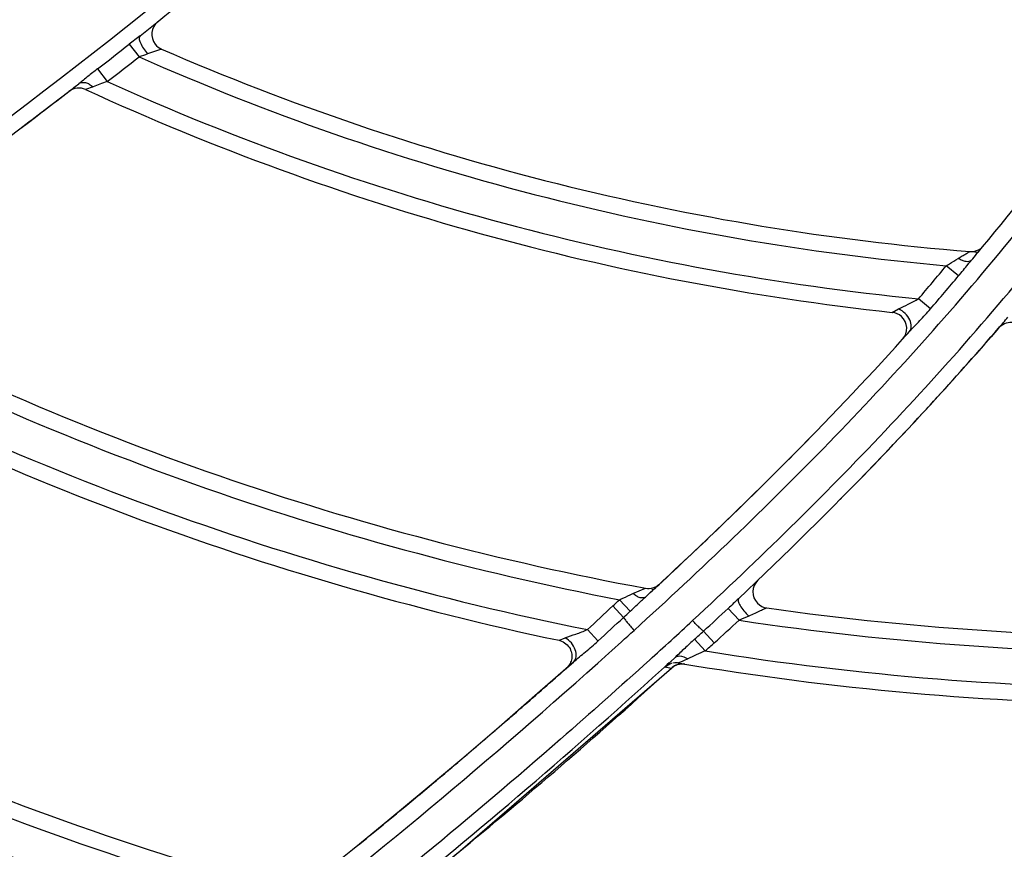
# Model space of a CAD drawing. Units: millimetres. Extents: x 8 to 210, y 104 to 193.
# Drawn here: x 97 to 98, y 140 to 141 of the extents above; entities that cross this region are included whole.
import ezdxf

# ---------------------------------------------------------------- set-up
doc = ezdxf.new("R2010")
doc.units = ezdxf.units.MM
doc.header["$MEASUREMENT"] = 0
doc.layers.add('41206-000074_前面板_CONTINUOUSLINE', color=7, linetype='Continuous', lineweight=0)
doc.layers.add('42011-000415_出风格_CONTINUOUSLINE', color=7, linetype='Continuous', lineweight=0)

msp = doc.modelspace()

# ---------------------------------------------------------------- linework, layer by layer
at = {"layer": '41206-000074_前面板_CONTINUOUSLINE', "color": 18, "lineweight": 25, "true_color": 0x000000}
for radius in [7.9453, 7.8962, 7.8921]:
    msp.add_circle((98.587, 144.2005), radius, dxfattribs=at)
at = {"layer": '42011-000415_出风格_CONTINUOUSLINE', "color": 18, "lineweight": 25, "true_color": 0x000000}
for p, q in [((97.2633, 141.255), (97.2758, 141.239)), ((97.3041, 141.2489), (97.2866, 141.2427)), ((97.2231, 141.2238), (97.2353, 141.2078)), ((97.2177, 141.201), (97.2081, 141.1977)), ((98.312, 140.9619), (98.2965, 140.9747)), ((98.2764, 140.9202), (98.2614, 140.9329)), ((98.2282, 140.9158), (98.2361, 140.9201)), ((98.2283, 140.9157), (98.2285, 140.9157)), ((98.2412, 140.8817), (98.2419, 140.8826)), ((98.1622, 140.679), (98.1662, 140.6832)), ((98.0093, 140.6433), (98.0062, 140.6403)), ((97.9001, 140.56), (97.9161, 140.5669)), ((97.924, 140.5654), (97.9263, 140.565)), ((97.8969, 140.5376), (97.8832, 140.5522)), ((97.8884, 140.5298), (97.8747, 140.5444)), ((98.0206, 140.5412), (98.0344, 140.5263)), ((97.856, 140.5001), (97.8426, 140.5144)), ((97.9895, 140.5126), (98.0031, 140.4976)), ((97.8117, 140.5029), (97.8145, 140.5041)), ((97.9783, 140.5024), (97.9917, 140.4874)), ((97.8168, 140.4663), (97.8249, 140.4734)), ((97.8201, 140.4691), (97.8249, 140.4734)), ((97.9536, 140.4793), (97.9476, 140.4738)), ((97.9536, 140.4793), (97.9476, 140.4738)), ((97.9478, 140.4739), (97.9487, 140.4738)), ((97.9532, 140.4725), (97.9506, 140.4722)), ((97.9519, 140.468), (97.9567, 140.4702)), ((97.9536, 140.4793), (97.9551, 140.4803)), ((97.9567, 140.4702), (97.9617, 140.4711)), ((97.9617, 140.4711), (97.9661, 140.4708)), ((97.9626, 140.4711), (97.9618, 140.4711)), ((97.9659, 140.4709), (97.9637, 140.4711)), ((97.8172, 140.4666), (97.8168, 140.4663)), ((97.9407, 140.4672), (97.9419, 140.467)), ((97.9407, 140.4672), (97.9489, 140.4658)), ((97.9465, 140.4636), (97.9489, 140.4658)), ((97.9465, 140.4637), (97.9489, 140.4658)), ((97.9489, 140.4658), (97.9519, 140.468)), ((97.9489, 140.4658), (97.9489, 140.4658)), ((97.9519, 140.4681), (97.9499, 140.4667)), ((97.9526, 140.4685), (97.9522, 140.4683))]:
    msp.add_line(p, q, dxfattribs=at)
for points in [[(97.8068, 140.5009), (97.8071, 140.5011), (97.8082, 140.5015), (97.8097, 140.5021), (97.8117, 140.5029)], [(97.8068, 140.5009), (97.8078, 140.5006), (97.81, 140.4999), (97.812, 140.499), (97.8139, 140.4979), (97.8156, 140.4966)], [(97.8156, 140.4966), (97.8171, 140.4952), (97.8185, 140.4937), (97.8197, 140.4921), (97.8207, 140.4904), (97.8215, 140.4886), (97.8221, 140.4868), (97.8226, 140.485), (97.8229, 140.4832), (97.823, 140.4814), (97.823, 140.4796), (97.8228, 140.4779), (97.8225, 140.4762)], [(97.8249, 140.4734), (97.7797, 140.4335), (97.7311, 140.3912), (97.6837, 140.3507), (97.6377, 140.3119), (97.593, 140.2748), (97.5497, 140.2394), (97.5078, 140.2056), (97.4831, 140.1859)], [(97.8225, 140.4762), (97.822, 140.4746), (97.8215, 140.4731), (97.8208, 140.4716), (97.82, 140.4703), (97.8192, 140.469), (97.8184, 140.468), (97.8177, 140.4671), (97.8172, 140.4666)], [(97.946, 140.4723), (97.9437, 140.4702), (97.942, 140.4686), (97.9414, 140.468), (97.9409, 140.4676), (97.9407, 140.4672)], [(97.958, 140.4724), (97.9578, 140.4723), (97.9578, 140.4722)], [(97.6122, 140.1782), (97.6816, 140.2344), (97.9489, 140.4658)]]:
    msp.add_lwpolyline(points, dxfattribs=at)
for radius in [7.8687, 7.8354]:
    msp.add_circle((98.587, 144.2005), radius, dxfattribs=at)
for points, knots in [([(98.8291, 136.4932), (103.0857, 136.6269), (106.428, 140.1859), (106.2943, 144.4425), (106.1606, 148.6991), (102.6015, 152.0414), (98.3449, 151.9077), (94.0883, 151.774), (90.7461, 148.215), (90.8797, 143.9584), (91.0075, 139.8896), (94.2761, 136.621), (98.3449, 136.4932)], [0, 0, 0, 0, 1, 1, 1, 2, 2, 2, 3, 3, 3, 4, 4, 4, 4]), ([(98.8319, 136.5661), (103.0482, 136.7013), (106.3566, 140.229), (106.2214, 144.4454), (106.0861, 148.6617), (102.5585, 151.9701), (98.3421, 151.8348), (94.1258, 151.6996), (90.8174, 148.1719), (90.9526, 143.9556), (91.0818, 139.9292), (94.3157, 136.6952), (98.3421, 136.5661)], [0, 0, 0, 0, 1, 1, 1, 2, 2, 2, 3, 3, 3, 4, 4, 4, 4]), ([(98.9757, 136.6813), (103.1284, 136.896), (106.3208, 140.4364), (106.1061, 144.5891), (105.8915, 148.7418), (102.351, 151.9342), (98.1983, 151.7196), (94.0456, 151.5049), (90.8532, 147.9645), (91.0679, 143.8118), (91.267, 139.9593), (94.3458, 136.8805), (98.1983, 136.6813)], [0, 0, 0, 0, 1, 1, 1, 2, 2, 2, 3, 3, 3, 4, 4, 4, 4]), ([(97.9757, 140.5258), (98.0593, 140.6033), (98.1409, 140.6831), (98.2192, 140.766), (98.2976, 140.8489), (98.3727, 140.9348), (98.4434, 141.0243), (98.5142, 141.1138), (98.5806, 141.2068), (98.6418, 141.303), (98.7031, 141.3992), (98.7592, 141.4987), (98.8104, 141.6007), (98.8617, 141.7027), (98.9079, 141.8071), (98.95, 141.9132), (98.9922, 142.0192), (99.0301, 142.1269), (99.0649, 142.2356), (99.0997, 142.3444), (99.1313, 142.4541), (99.1605, 142.5644), (99.1898, 142.6748), (99.2167, 142.7858), (99.2419, 142.8971)], [0, 0, 0, 0, 1, 1, 1, 2, 2, 2, 3, 3, 3, 4, 4, 4, 5, 5, 5, 6, 6, 6, 7, 7, 7, 8, 8, 8, 8]), ([(97.9018, 140.5135), (97.9863, 140.5904), (98.0689, 140.6693), (98.1485, 140.7513), (98.2281, 140.8333), (98.3047, 140.9184), (98.3769, 141.0069), (98.4492, 141.0954), (98.5172, 141.1875), (98.5801, 141.283), (98.643, 141.3784), (98.7007, 141.4773), (98.7534, 141.5788), (98.806, 141.6803), (98.8535, 141.7844), (98.8967, 141.8903), (98.9399, 141.9962), (98.9788, 142.1038), (99.0144, 142.2125), (99.0499, 142.3212), (99.0822, 142.431), (99.1119, 142.5414), (99.1417, 142.6519), (99.1691, 142.763), (99.1947, 142.8745)], [0, 0, 0, 0, 1, 1, 1, 2, 2, 2, 3, 3, 3, 4, 4, 4, 5, 5, 5, 6, 6, 6, 7, 7, 7, 8, 8, 8, 8]), ([(96.4271, 141.1333), (96.4792, 141.1455), (96.5313, 141.1574), (96.5835, 141.1694), (96.6356, 141.1813), (96.6878, 141.1932), (96.74, 141.2052), (96.7921, 141.2172), (96.8443, 141.2293), (96.8962, 141.2423), (96.9221, 141.2488), (96.9481, 141.2555), (96.9739, 141.2626), (96.9997, 141.2697), (97.0254, 141.2771), (97.0509, 141.2852), (97.0764, 141.2933), (97.1017, 141.302), (97.1267, 141.3115), (97.1517, 141.3211), (97.1764, 141.3314), (97.2007, 141.3427), (97.2249, 141.3541), (97.2488, 141.3663), (97.2721, 141.3793), (97.2955, 141.3923), (97.3185, 141.406), (97.3411, 141.4203), (97.3863, 141.4489), (97.4302, 141.4796), (97.4735, 141.511), (97.5169, 141.5423), (97.5597, 141.5744), (97.6023, 141.6067)], [0, 0, 0, 0, 1, 1, 1, 2, 2, 2, 3, 3, 3, 4, 4, 4, 5, 5, 5, 6, 6, 6, 7, 7, 7, 8, 8, 8, 9, 9, 9, 10, 10, 10, 11, 11, 11, 11]), ([(96.7727, 140.9346), (96.8533, 140.9817), (96.9314, 141.033), (97.0076, 141.0868), (97.2363, 141.2485), (97.4477, 141.4333), (97.6682, 141.6058)], [0, 0, 0, 0, 1, 1, 1, 2, 2, 2, 2]), ([(98.3425, 140.9987), (98.426, 141.0993), (98.5024, 141.2024), (98.5729, 141.3108), (98.5795, 141.321), (98.5861, 141.3312), (98.5926, 141.3415)], [0, 0, 0, 0, 1, 1, 1, 2, 2, 2, 2]), ([(97.2995, 141.2837), (97.2906, 141.2766), (97.2892, 141.2637), (97.2963, 141.2549), (97.2983, 141.2523), (97.301, 141.2502), (97.3041, 141.2489)], [0, 0, 0, 0, 1, 1, 1, 2, 2, 2, 2]), ([(97.277, 141.2658), (97.2761, 141.2651), (97.2759, 141.2637), (97.2759, 141.2625), (97.276, 141.2615), (97.2761, 141.2607), (97.2764, 141.2598), (97.2766, 141.2588), (97.277, 141.2577), (97.2774, 141.2567), (97.2784, 141.2542), (97.2798, 141.2519), (97.2812, 141.2497), (97.2829, 141.2472), (97.2847, 141.2449), (97.2866, 141.2427)], [0, 0, 0, 0, 1, 1, 1, 2, 2, 2, 3, 3, 3, 4, 4, 4, 5, 5, 5, 5]), ([(97.2231, 141.2238), (97.2191, 141.2207), (97.2151, 141.2175), (97.2111, 141.2143), (97.2073, 141.2112), (97.2035, 141.208), (97.1996, 141.205)], [0, 0, 0, 0, 1, 1, 1, 2, 2, 2, 2]), ([(97.1996, 141.205), (97.2007, 141.2058), (97.202, 141.2064), (97.2033, 141.2066), (97.2048, 141.2069), (97.2064, 141.2067), (97.2079, 141.2064), (97.2096, 141.206), (97.2113, 141.2054), (97.2128, 141.2045), (97.2146, 141.2035), (97.2162, 141.2024), (97.2177, 141.201)], [0, 0, 0, 0, 1, 1, 1, 2, 2, 2, 3, 3, 3, 4, 4, 4, 4]), ([(97.2353, 141.2078), (97.2322, 141.2068), (97.2291, 141.2056), (97.2261, 141.2044), (97.2233, 141.2033), (97.2206, 141.202), (97.2177, 141.201)], [0, 0, 0, 0, 1, 1, 1, 2, 2, 2, 2]), ([(98.2965, 140.9747), (98.2978, 140.9755), (98.2991, 140.9763), (98.3004, 140.9771), (98.3041, 140.9794), (98.3078, 140.9819), (98.3116, 140.9841)], [0, 0, 0, 0, 1, 1, 1, 2, 2, 2, 2]), ([(98.3116, 140.9841), (98.3133, 140.9851), (98.315, 140.9861), (98.3167, 140.9871), (98.3182, 140.988), (98.3197, 140.9889), (98.3213, 140.9898), (98.3219, 140.9902), (98.3226, 140.9906), (98.3232, 140.991), (98.3237, 140.9913), (98.3243, 140.9916), (98.3248, 140.9919), (98.3251, 140.9921), (98.3255, 140.9923), (98.3258, 140.9925), (98.326, 140.9926), (98.3261, 140.9927), (98.3262, 140.9927)], [0, 0, 0, 0, 1, 1, 1, 2, 2, 2, 3, 3, 3, 4, 4, 4, 5, 5, 5, 6, 6, 6, 6]), ([(98.3281, 140.9815), (98.3267, 140.9798), (98.324, 140.9796), (98.3216, 140.98), (98.3199, 140.9802), (98.3184, 140.9807), (98.3168, 140.9814), (98.315, 140.9821), (98.3133, 140.9831), (98.3116, 140.9841)], [0, 0, 0, 0, 1, 1, 1, 2, 2, 2, 3, 3, 3, 3]), ([(98.312, 140.9619), (98.3161, 140.9668), (98.3201, 140.9717), (98.3241, 140.9767), (98.3255, 140.9783), (98.3268, 140.9799), (98.3281, 140.9815)], [0, 0, 0, 0, 1, 1, 1, 2, 2, 2, 2]), ([(98.2361, 140.9201), (98.2401, 140.9223), (98.2443, 140.9241), (98.2485, 140.9261), (98.2529, 140.9282), (98.2572, 140.9304), (98.2614, 140.9329)], [0, 0, 0, 0, 1, 1, 1, 2, 2, 2, 2]), ([(98.2497, 140.8912), (98.2513, 140.893), (98.2521, 140.8955), (98.2523, 140.8979), (98.2525, 140.9009), (98.2516, 140.9037), (98.2504, 140.9063), (98.2489, 140.9094), (98.2469, 140.9121), (98.2445, 140.9144), (98.2421, 140.9168), (98.2392, 140.9187), (98.2361, 140.9201)], [0, 0, 0, 0, 1, 1, 1, 2, 2, 2, 3, 3, 3, 4, 4, 4, 4]), ([(98.2497, 140.8912), (98.254, 140.896), (98.2585, 140.9006), (98.263, 140.9053), (98.2676, 140.9101), (98.2721, 140.9151), (98.2764, 140.9202)], [0, 0, 0, 0, 1, 1, 1, 2, 2, 2, 2]), ([(98.2412, 140.8817), (98.2488, 140.8901), (98.2481, 140.903), (98.2397, 140.9106), (98.2365, 140.9135), (98.2325, 140.9153), (98.2282, 140.9158)], [0, 0, 0, 0, 1, 1, 1, 2, 2, 2, 2]), ([(98.0583, 140.5769), (98.0501, 140.5691), (98.0498, 140.5561), (98.0577, 140.548), (98.0608, 140.5446), (98.065, 140.5425), (98.0696, 140.5418)], [0, 0, 0, 0, 1, 1, 1, 2, 2, 2, 2]), ([(97.8832, 140.5522), (97.8847, 140.5529), (97.8861, 140.5535), (97.8875, 140.5542), (97.8917, 140.5561), (97.8959, 140.5582), (97.9001, 140.56)], [0, 0, 0, 0, 1, 1, 1, 2, 2, 2, 2]), ([(97.916, 140.5556), (97.9144, 140.5541), (97.9117, 140.5543), (97.9095, 140.5548), (97.9078, 140.5553), (97.9063, 140.556), (97.9049, 140.5568), (97.9033, 140.5577), (97.9016, 140.5588), (97.9001, 140.56)], [0, 0, 0, 0, 1, 1, 1, 2, 2, 2, 3, 3, 3, 3]), ([(97.8969, 140.5376), (97.9018, 140.5421), (97.9065, 140.5466), (97.9113, 140.5512), (97.9128, 140.5527), (97.9144, 140.5542), (97.916, 140.5556)], [0, 0, 0, 0, 1, 1, 1, 2, 2, 2, 2]), ([(98.0337, 140.5535), (98.0329, 140.5528), (98.0331, 140.5515), (98.0333, 140.5504), (98.0335, 140.5494), (98.0338, 140.5486), (98.0342, 140.5479), (98.0346, 140.5469), (98.0352, 140.5459), (98.0357, 140.5449), (98.0371, 140.5425), (98.0388, 140.5403), (98.0405, 140.5382), (98.0425, 140.5359), (98.0445, 140.5337), (98.0467, 140.5316)], [0, 0, 0, 0, 1, 1, 1, 2, 2, 2, 3, 3, 3, 4, 4, 4, 5, 5, 5, 5]), ([(98.0696, 140.5418), (98.0693, 140.5418), (98.0691, 140.5417), (98.0689, 140.5415), (98.0682, 140.5412), (98.0676, 140.5409), (98.0669, 140.5407), (98.066, 140.5403), (98.0652, 140.5399), (98.0643, 140.5395), (98.0632, 140.539), (98.0622, 140.5385), (98.0611, 140.5381), (98.0588, 140.537), (98.0565, 140.536), (98.0542, 140.5349), (98.0517, 140.5338), (98.0492, 140.5327), (98.0467, 140.5316)], [0, 0, 0, 0, 1, 1, 1, 2, 2, 2, 3, 3, 3, 4, 4, 4, 5, 5, 5, 6, 6, 6, 6]), ([(97.8885, 140.5298), (97.8888, 140.5289), (97.8894, 140.5282), (97.89, 140.5275), (97.8909, 140.5262), (97.8919, 140.5249), (97.8929, 140.5236), (97.8943, 140.522), (97.8957, 140.5204), (97.897, 140.5188), (97.8986, 140.517), (97.9002, 140.5152), (97.9018, 140.5135)], [0, 0, 0, 0, 1, 1, 1, 2, 2, 2, 3, 3, 3, 4, 4, 4, 4]), ([(97.9895, 140.5126), (97.9888, 140.5129), (97.9883, 140.5134), (97.9877, 140.5139), (97.9866, 140.5149), (97.9855, 140.5158), (97.9845, 140.5168), (97.9831, 140.5181), (97.9817, 140.5195), (97.9803, 140.5209), (97.9788, 140.5225), (97.9772, 140.5241), (97.9757, 140.5258)], [0, 0, 0, 0, 1, 1, 1, 2, 2, 2, 3, 3, 3, 4, 4, 4, 4]), ([(97.8145, 140.5041), (97.819, 140.5059), (97.8236, 140.5073), (97.8282, 140.5088), (97.8331, 140.5105), (97.8379, 140.5123), (97.8426, 140.5144)], [0, 0, 0, 0, 1, 1, 1, 2, 2, 2, 2]), ([(97.8249, 140.4734), (97.8268, 140.4751), (97.8279, 140.4775), (97.8284, 140.48), (97.8289, 140.483), (97.8284, 140.486), (97.8274, 140.4888), (97.8263, 140.492), (97.8246, 140.495), (97.8224, 140.4976), (97.8202, 140.5002), (97.8175, 140.5025), (97.8145, 140.5041)], [0, 0, 0, 0, 1, 1, 1, 2, 2, 2, 3, 3, 3, 4, 4, 4, 4]), ([(97.8249, 140.4734), (97.8299, 140.4779), (97.8352, 140.4821), (97.8403, 140.4863), (97.8457, 140.4908), (97.8509, 140.4954), (97.8561, 140.5001)], [0, 0, 0, 0, 1, 1, 1, 2, 2, 2, 2]), ([(97.9783, 140.5024), (97.9741, 140.4985), (97.9699, 140.4946), (97.9657, 140.4907), (97.9617, 140.4869), (97.9577, 140.483), (97.9536, 140.4793)], [0, 0, 0, 0, 1, 1, 1, 2, 2, 2, 2]), ([(97.9917, 140.4874), (97.9879, 140.4858), (97.9841, 140.4841), (97.9804, 140.4824), (97.9768, 140.4807), (97.9732, 140.4789), (97.9696, 140.4774)], [0, 0, 0, 0, 1, 1, 1, 2, 2, 2, 2]), ([(97.9211, 140.4759), (97.8839, 140.4422), (97.8465, 140.4088), (97.8087, 140.3758), (97.6954, 140.2769), (97.5793, 140.181), (97.4607, 140.0885)], [0, 0, 0, 0, 1, 1, 1, 2, 2, 2, 2]), ([(97.9559, 140.4806), (97.9569, 140.481), (97.9579, 140.4811), (97.9588, 140.4811), (97.9627, 140.4812), (97.9664, 140.4795), (97.9696, 140.4774)], [0, 0, 0, 0, 1, 1, 1, 2, 2, 2, 2]), ([(97.9696, 140.4774), (97.9672, 140.4764), (97.9648, 140.4753), (97.9624, 140.4743), (97.961, 140.4737), (97.9595, 140.4731), (97.958, 140.4724)], [0, 0, 0, 0, 1, 1, 1, 2, 2, 2, 2])]:
    msp.add_open_spline(points, degree=3, knots=knots, dxfattribs=at)
for points in [[(97.277, 141.2658), (97.3893, 141.355), (97.4998, 141.4467), (97.6117, 141.536)], [(97.2231, 141.2238), (97.2366, 141.2341), (97.2499, 141.2446), (97.2633, 141.255)], [(97.277, 141.2658), (97.2725, 141.2622), (97.2679, 141.2586), (97.2633, 141.255)], [(97.2866, 141.2427), (97.283, 141.2414), (97.2794, 141.2402), (97.2758, 141.239)], [(97.3041, 141.2489), (97.6284, 141.1079), (97.9737, 141.0214), (98.3262, 140.9927)], [(97.2353, 141.2078), (97.2488, 141.2181), (97.2624, 141.2285), (97.2758, 141.239)], [(97.2758, 141.239), (97.5993, 141.0957), (97.9441, 141.0065), (98.2965, 140.9747)], [(97.1871, 141.1953), (97.1913, 141.1985), (97.1954, 141.2018), (97.1996, 141.205)], [(97.1871, 141.1953), (97.1913, 141.1985), (97.1954, 141.2018), (97.1996, 141.205)], [(97.2353, 141.2078), (97.5601, 141.0611), (97.9067, 140.9682), (98.2614, 140.9329)], [(96.8382, 140.951), (96.9591, 141.0254), (97.0744, 141.1084), (97.1871, 141.1953)], [(97.1248, 141.1479), (97.1457, 141.1636), (97.1664, 141.1794), (97.1871, 141.1953)], [(97.2081, 141.1977), (97.2012, 141.2009), (97.1931, 141.1999), (97.1871, 141.1953)], [(97.2081, 141.1977), (97.5308, 141.0495), (97.8752, 140.9543), (98.2282, 140.9158)], [(98.3262, 140.9927), (98.3329, 140.9922), (98.3394, 140.9949), (98.3436, 141.0001)], [(98.3281, 140.9815), (98.3329, 140.9872), (98.3377, 140.9929), (98.3425, 140.9987)], [(98.332, 140.9923), (98.3337, 140.9921), (98.3354, 140.992), (98.3372, 140.9919)], [(98.2614, 140.9329), (98.2732, 140.9468), (98.2849, 140.9607), (98.2965, 140.9747)], [(98.2764, 140.9202), (98.2884, 140.934), (98.3002, 140.9479), (98.312, 140.9619)], [(96.8648, 140.9313), (97.1948, 140.7575), (97.5493, 140.6346), (97.9161, 140.5669)], [(96.8338, 140.9246), (97.1629, 140.7485), (97.5167, 140.623), (97.8832, 140.5522)], [(96.7692, 140.9085), (97.1048, 140.7232), (97.4668, 140.5903), (97.8426, 140.5144)], [(98.3625, 140.8957), (98.3665, 140.9003), (98.3705, 140.905), (98.3744, 140.9096)], [(96.7495, 140.8961), (97.0801, 140.7122), (97.4365, 140.579), (97.8068, 140.5009)], [(98.3625, 140.8957), (98.2627, 140.7797), (98.1536, 140.6669), (98.0337, 140.5535)], [(98.2851, 140.8084), (98.3113, 140.8371), (98.3371, 140.8662), (98.3625, 140.8957)], [(98.3793, 140.9028), (98.3729, 140.9032), (98.3667, 140.9005), (98.3625, 140.8957)], [(97.9325, 140.5708), (98.0447, 140.6748), (98.1471, 140.7774), (98.2412, 140.8817)], [(98.2419, 140.8826), (98.2445, 140.8854), (98.2471, 140.8883), (98.2497, 140.8912)], [(98.2668, 140.7885), (98.2729, 140.7951), (98.279, 140.8017), (98.2851, 140.8084)], [(98.1662, 140.6832), (98.2003, 140.7177), (98.2339, 140.7528), (98.2668, 140.7885)], [(98.0902, 140.7227), (98.1018, 140.7343), (98.1133, 140.746), (98.1248, 140.7578)], [(98.0093, 140.6433), (98.0366, 140.6695), (98.0635, 140.6959), (98.0902, 140.7227)], [(96.3467, 140.6571), (96.6835, 140.4441), (97.049, 140.2803), (97.4322, 140.1705)], [(96.3801, 140.6603), (96.7171, 140.4502), (97.0825, 140.2892), (97.4651, 140.1824)], [(96.2989, 140.6341), (96.6371, 140.4172), (97.0043, 140.2495), (97.3897, 140.1359)], [(97.9337, 140.572), (97.9581, 140.5945), (97.9822, 140.6173), (98.0062, 140.6403)], [(96.2689, 140.6292), (96.6048, 140.4112), (96.9697, 140.2416), (97.353, 140.1256)], [(97.916, 140.5556), (97.9219, 140.5611), (97.9278, 140.5665), (97.9337, 140.572)], [(97.916, 140.5556), (97.9215, 140.5607), (97.927, 140.5658), (97.9325, 140.5708)], [(97.9161, 140.5669), (97.9224, 140.5657), (97.929, 140.5676), (97.9337, 140.572)], [(98.0696, 140.5418), (98.4553, 140.4873), (98.8473, 140.4941), (99.231, 140.562)], [(97.8747, 140.5444), (97.8776, 140.547), (97.8804, 140.5496), (97.8832, 140.5522)], [(98.0337, 140.5535), (98.0294, 140.5494), (98.025, 140.5453), (98.0206, 140.5412)], [(97.8426, 140.5144), (97.8533, 140.5244), (97.8641, 140.5344), (97.8747, 140.5444)], [(97.8885, 140.5298), (97.8913, 140.5324), (97.8941, 140.535), (97.8969, 140.5376)], [(97.9896, 140.5125), (97.9999, 140.522), (98.0103, 140.5316), (98.0206, 140.5412)], [(98.0344, 140.5263), (98.4209, 140.4682), (98.8141, 140.4714), (99.1995, 140.5358)], [(97.8561, 140.5001), (97.8668, 140.51), (97.8776, 140.5199), (97.8884, 140.5299)], [(97.9211, 140.4759), (97.9394, 140.4924), (97.9576, 140.5091), (97.9757, 140.5258)], [(98.0031, 140.4976), (98.0136, 140.5071), (98.024, 140.5167), (98.0344, 140.5263)], [(98.0467, 140.5316), (98.0427, 140.5298), (98.0385, 140.5281), (98.0344, 140.5263)], [(97.8697, 140.4845), (97.8804, 140.4942), (97.8911, 140.5038), (97.9018, 140.5135)], [(97.9783, 140.5024), (97.9821, 140.5057), (97.9858, 140.5092), (97.9895, 140.5126)], [(97.9917, 140.4874), (97.9955, 140.4908), (97.9993, 140.4942), (98.0031, 140.4976)], [(97.411, 140.1017), (97.5685, 140.2236), (97.7215, 140.3513), (97.8697, 140.4845)], [(97.9917, 140.4874), (98.3816, 140.4249), (98.7788, 140.4242), (99.1689, 140.4853)], [(97.5801, 140.1586), (97.7057, 140.26), (97.8283, 140.3651), (97.9476, 140.4738)], [(97.9407, 140.4672), (97.9431, 140.4694), (97.9462, 140.4711), (97.9493, 140.4719)], [(97.9569, 140.4703), (97.9554, 140.4699), (97.954, 140.4693), (97.9526, 140.4685)], [(97.9578, 140.4722), (97.9563, 140.4725), (97.9547, 140.4726), (97.9532, 140.4725)], [(97.9614, 140.4711), (97.9598, 140.471), (97.9583, 140.4707), (97.9569, 140.4703)], [(97.9578, 140.4722), (98.3469, 140.4066), (98.7439, 140.4022), (99.1343, 140.4593)], [(97.686, 140.238), (97.7747, 140.311), (97.8616, 140.3863), (97.9465, 140.4636)], [(97.7597, 140.416), (97.7788, 140.4327), (97.7978, 140.4494), (97.8168, 140.4662)], [(97.7415, 140.4002), (97.7476, 140.4055), (97.7536, 140.4107), (97.7597, 140.416)], [(97.6787, 140.3464), (97.6997, 140.3642), (97.7207, 140.3822), (97.7415, 140.4002)], [(97.6599, 140.3305), (97.6662, 140.3358), (97.6724, 140.3411), (97.6787, 140.3464)], [(97.6139, 140.292), (97.6292, 140.3048), (97.6446, 140.3176), (97.6599, 140.3305)], [(97.5802, 140.2642), (97.5915, 140.2735), (97.6027, 140.2827), (97.6139, 140.292)], [(97.5462, 140.2365), (97.5576, 140.2457), (97.5689, 140.255), (97.5802, 140.2642)], [(97.6122, 140.1782), (97.6369, 140.198), (97.6615, 140.2179), (97.686, 140.238)]]:
    msp.add_open_spline(points, degree=3, dxfattribs=at)

doc.saveas('drawing.dxf')
